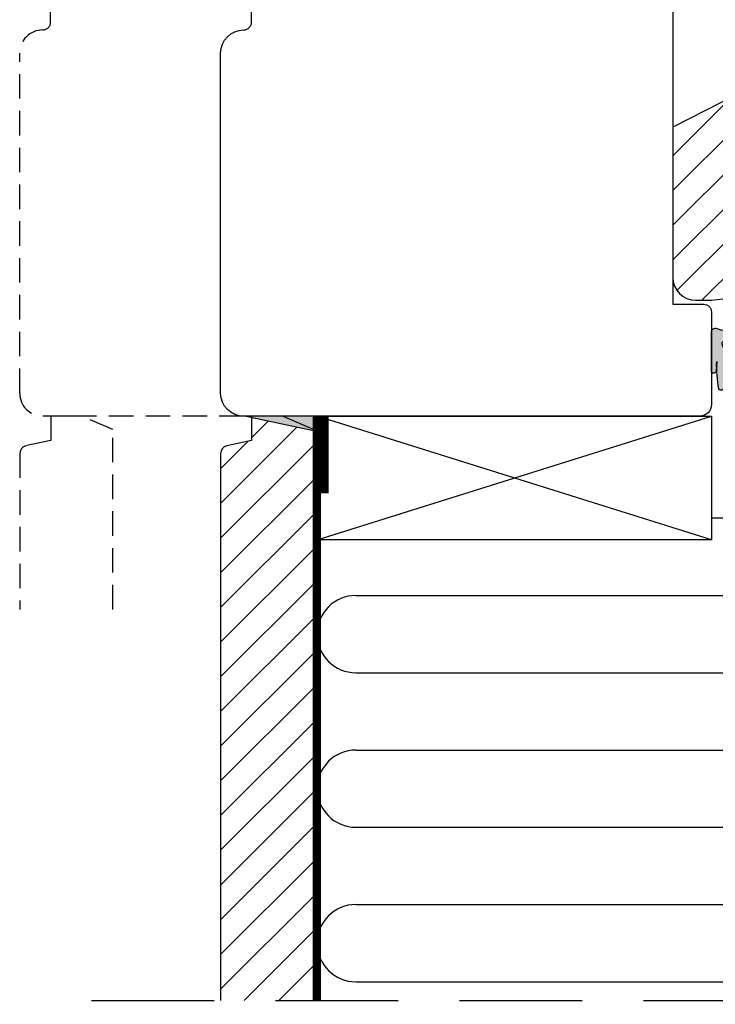
# Model space of a CAD drawing. Units: millimetres. Extents: x -380 to 516, y 189 to 775.
# Drawn here: x 313 to 403, y 436 to 564 of the extents above; entities that cross this region are included whole.
import ezdxf

# ---------------------------------------------------------------- set-up
doc = ezdxf.new("R2010")
doc.units = ezdxf.units.MM
doc.header["$LTSCALE"] = 0.5
doc.linetypes.add('DASHED2', pattern=[9.524999999999999, 6.35, -3.175])
for name, color, linetype in [('1', 7, 'Continuous'), ('2', 4, 'Continuous'), ('SKR', 6, 'Continuous')]:
    doc.layers.add(name, color=color, linetype=linetype)

# ---------------------------------------------------------------- blocks, each defined once
blk = doc.blocks.new('A$C04A60437')
at = {"layer": '1'}
blk.add_hatch(color=256, dxfattribs=at).paths.add_polyline_path([(8.692750076512993, 1.859869528610545), (8.692750076512993, -3.860020569845801e-07), (-9.377785712416653e-07, -3.860020711954348e-07)])
blk.add_lwpolyline([(8.692750076512993, 1.859869528610545), (8.692750076512993, -3.860020569845801e-07), (-9.377785712416653e-07, -3.860020711954348e-07)], close=True, dxfattribs=at)
blk = doc.blocks.new('205P108X63', base_point=(4238.517774212748, 401.1663805648851))
at = {"layer": '2'}
blk.add_lwpolyline([(3.000003668853651, -1.504667579865782e-06, -0.414213562373095), (3.668853651106474e-06, 2.99999849533242), (3.668853651106474e-06, 46.99999849533242, -0.414213562373095), (3.000003668853651, 49.99999849533242, 0.414213562373095), (4.000003668853651, 50.99999849533242), (4.000003668853651, 56.99999849533242, 0.414213562373095), (3.000003668853651, 57.99999849533242), (3.000003668853651, 57.99999849533242, -0.414213562373095), (3.668853651106474e-06, 60.99999849533242), (3.668853651106474e-06, 104.9999984953324, -0.414213562373095), (3.000003668853651, 107.9999984953324), (62.00000366885365, 107.9999984953324, -0.414213562373095), (63.50000366885365, 106.4999984953324), (63.50000366885365, 94.49999849533242, -0.414213562373095), (62.50000366885365, 93.49999849533242), (58.50000366885365, 93.49999849533242), (58.50000366885365, 14.49999849533242), (62.50000366885365, 14.49999849533242, -0.414213562373095), (63.50000366885365, 13.49999849533242), (63.50000366885365, 1.499998495332477, -0.414213562373095), (62.00000366885365, -1.504667523022363e-06)], format="xyb", close=True, dxfattribs=at)
blk = doc.blocks.new('295P78x82')
at = {"layer": 'SKR'}
h = blk.add_hatch(dxfattribs=at)
h.set_pattern_fill('ANSI31', color=256, style=0)
h.set_pattern_definition([(45, (0, 0), (-2.245064030267288, 2.245064030267288), [])])
h.paths.add_polyline_path([(82.50000387375053, 52.00000226053885, 0.4142135623730951), (81.50000387375053, 53.00000226053885), (59.25000387375053, 53.00000226053885, -0.4142135623730951), (58.25000387375053, 54.00000226053885), (58.25000387375053, 57.64661315047567, 0.3788661086953133), (57.37187321715555, 58.63915930211692), (30.87813453034551, 61.89218137345347, -0.3788661086953065), (30.00000387375053, 62.88472752509472), (30.0000038737503, 67.20000226053901, 0.4142135623730976), (29.0000038737503, 68.20000226053901), (11.00000387375053, 68.2000022605389, -0.4142135623730966), (10.00000387375053, 69.2000022605389), (10.00000387375053, 76.50135419146841, 0.3788661086953185), (9.121873217155553, 77.49390034310977), (5.000003873750543, 78.00000226053885), (3.000003873750529, 78.00000226053885, 0.4142135623730951), (3.873750529237441e-06, 75.00000226053885), (3.873750529237442e-06, 55.61000226053886), (12.50000387375052, 49.20000226053889), (18.70000387375057, 44.00000226053886), (18.70000387375057, 34.00000226053885), (12.50000387375053, 28.80000226053881), (3.873750529237442e-06, 22.39000226053884), (3.873750529237441e-06, 3.000002260538849, 0.4142135623730951), (3.000003873750529, 2.260538849441218e-06), (5.000003873750529, 2.260538849441218e-06), (9.12187321715578, 0.5061041779680409, 0.3788661086953186), (10.00000387375076, 1.498650329609291), (10.00000387375053, 8.800002260538804, -0.4142135623730958), (11.00000387375053, 9.800002260538804), (29.00000387375053, 9.800002260538804, 0.4142135623730966), (30.00000387375053, 10.8000022605388), (30.00000387375053, 15.11527699598287, -0.378866108695312), (30.87813453034551, 16.10782314762423), (57.37187321715555, 19.36084521896078, 0.3788661086953127), (58.25000387375053, 20.35339137060203), (58.25000387375053, 24.00000226053885, -0.4142135623730951), (59.25000387375053, 25.00000226053885), (81.50000387375053, 25.00000226053885, 0.4142135623730951), (82.50000387375053, 26.00000226053885)])
at = {"layer": '1'}
blk.add_lwpolyline([(58.25000387375054, 20.79575400288008), (58.25000387375053, 24.00000226053885, -0.414213562373095), (59.25000387375053, 25.00000226053885), (81.50000387375053, 25.00000226053885, 0.414213562373095), (82.50000387375053, 26.00000226053885), (82.50000387375053, 52.00000226053885, 0.414213562373095), (81.50000387375053, 53.00000226053885), (59.25000387375053, 53.00000226053885, -0.414213562373095), (58.25000387375053, 54.00000226053885), (58.25000387375054, 57.20425051819762, 0.3788661086953112), (56.93280788885827, 58.6930697456596), (30.87813453034551, 61.89218137345347, -0.3788661086953065), (30.00000387375053, 62.88472752509472), (30.00000387375032, 66.70000226053908, 0.4142135623730814), (28.50000387375031, 68.200002260539), (11.00000387375053, 68.2000022605389, -0.4142135623730966), (10.00000387375053, 69.2000022605389), (10.00000387375053, 76.05899155919045, 0.3788661086953176), (8.68280788885823, 77.54781078665243), (5.000003873750529, 78.00000226053885), (3.000003873750529, 78.00000226053885, 0.414213562373095), (3.873750529237441e-06, 75.00000226053885), (3.873750529237441e-06, 55.61000226053886), (12.50000387375053, 49.20000226053889), (18.70000387375057, 44.00000226053885), (18.70000387375057, 34.00000226053885), (12.50000387375053, 28.8000022605388), (3.873750529237441e-06, 22.39000226053884), (3.873750529237441e-06, 3.000002260538849, 0.414213562373095), (3.000003873750529, 2.260538849441218e-06), (5.000003873750529, 2.260538849441218e-06), (8.682807888858475, 0.4521937344253628, 0.3788661086953206), (10.00000387375074, 1.941012961887391), (10.00000387375053, 8.800002260538804, -0.4142135623730959), (11.00000387375053, 9.800002260538804), (28.50000387375053, 9.800002260538804, 0.414213562373095), (30.00000387375053, 11.3000022605388), (30.00000387375053, 15.11527699598287, -0.3788661086953121), (30.87813453034551, 16.10782314762423), (56.93280788885827, 19.3069347754181, 0.3788661086953112)], format="xyb", close=True, dxfattribs=at)
blk = doc.blocks.new('0-9808')
at = {"layer": 'SKR'}
blk.add_hatch(color=8, dxfattribs=at).paths.add_polyline_path([(2.102178100115798, 6.200000000000003), (3.099999999998818, 6.200000000000002), (3.099999999998818, 7.400000000000003), (2.128083295850094, 7.400000000000002, -0.2045411109047116), (1.911411883743834, 7.492506628597734), (1.463336369022668, 7.960401838207371, 0.5448590981435932), (0.968319803522245, 7.864819036377328, 0.05774595583492272), (0.6839588703005998, 4.321976938444414), (0.599999999999994, 5.548031081113194, 1), (-3.885780586188048e-15, 5.548031081113194), (-3.33066907387547e-16, 0.5000000000000011, 0.5450715557792425), (0.7063469945155486, 0.04456513324691352, -0.05256813348467745), (2.840053480218273, 0.5), (5.150142886308103, 0.4999999999999987, 0.5829708565575834), (5.407390764021869, 0.9543487266282575), (4.89999999999882, 1.800000000000004), (3.799999999998825, 1.800000000000004), (1.653183968372429, 1.698443386465948, -0.4726397456000788), (1.339274205685203, 2.039602159359836, 0.1224251146751212), (1.802178100115803, 5.899999999999978, -0.4142135623731217)])
h = blk.add_hatch(color=8, dxfattribs=at)
h.paths.add_polyline_path([(8.099999999998818, 5.725415002114538, 0.2697951019324455), (7.948207463397402, 5.986249332280176), (6.573506219497638, 6.767361941804701, 0.5750572647163987), (6.19999999999882, 6.550000000000002), (6.199999999998819, 6.300000000000002), (5.299999999998818, 6.300000000000002, -0.4142135623730951), (4.899999999998819, 6.700000000000003), (4.899999999998819, 7.100000000000001, 0.4142135623730951), (4.599999999998818, 7.400000000000002), (3.099999999998818, 7.400000000000002), (3.099999999998818, 6.200000000000002), (3.499999999998817, 6.200000000000003, -0.4142135623730951), (3.799999999998817, 5.900000000000002), (3.799999999998817, 1.800000000000004), (4.899999999998819, 1.800000000000004), (4.899999999998819, 2.900000000000006, -0.4142135623730952), (5.299999999998818, 3.300000000000004), (6.199999999998819, 3.300000000000004), (6.19999999999882, 3.050000000000004, 0.5750572647164001), (6.573506219497641, 2.832638058195307), (7.948207463397402, 3.613750667719827, 0.269795101932446), (8.099999999998818, 3.874584997885467)])
h.paths.add_polyline_path([(5.49999999999882, 5.400000000000002), (6.899999999998819, 5.400000000000002, -0.4142135623730951), (7.199999999998816, 5.100000000000001), (7.19999999999882, 4.500000000000007, -0.4142135623730951), (6.899999999998819, 4.200000000000006), (5.49999999999882, 4.200000000000006, -0.4142135623730951), (5.19999999999882, 4.500000000000007), (5.19999999999882, 5.100000000000001, -0.4142135623730951)], flags=16)
h.paths.add_polyline_path([(4.699999999998822, 3.700000000000003, -1), (4.299999999998819, 3.700000000000003, -1)], flags=16)
at = {"layer": '1'}
for points in [[(-3.33066907387547e-16, 0.5000000000000011, 0.5450715557792425), (0.7063469945155486, 0.04456513324691352, -0.05256813348467745), (2.840053480218273, 0.5), (5.150142886308103, 0.4999999999999987, 0.5829708565575833), (5.407390764021869, 0.9543487266282575), (4.899999999998819, 1.800000000000004), (3.799999999998817, 1.800000000000004), (1.647910051861501, 1.698193900206753, -0.4672680928848605), (1.339274205685203, 2.039602159359836, 0.1224251146751212), (1.802178100115803, 5.899999999999978, -0.4142135623731219), (2.102178100115798, 6.200000000000003), (3.099999999998818, 6.200000000000001), (3.099999999998818, 7.400000000000002), (2.128083295850094, 7.400000000000002, -0.2045411109047116), (1.911411883743834, 7.492506628597734), (1.463336369022668, 7.960401838207371, 0.5448590981435932), (0.968319803522245, 7.864819036377328, 0.05774595583492271), (0.6839588703005998, 4.321976938444414), (0.599999999999994, 5.548031081113194, 1.000000000000018), (-3.885780586188048e-15, 5.548031081113194)], [(7.948207463397402, 5.986249332280176), (6.573506219497638, 6.767361941804701, 0.5750572647163988), (6.19999999999882, 6.550000000000002), (6.19999999999882, 6.300000000000002), (5.299999999998818, 6.300000000000002, -0.414213562373095), (4.899999999998819, 6.700000000000003), (4.899999999998819, 7.100000000000001, 0.414213562373095), (4.599999999998818, 7.400000000000002), (3.099999999998818, 7.400000000000002), (3.099999999998818, 6.200000000000001), (3.499999999998817, 6.200000000000003, -0.414213562373095), (3.799999999998817, 5.900000000000002), (3.799999999998817, 1.800000000000004), (4.899999999998819, 1.800000000000004), (4.899999999998819, 2.900000000000006, -0.414213562373095), (5.299999999998818, 3.300000000000004), (6.19999999999882, 3.300000000000004), (6.19999999999882, 3.050000000000004, 0.5750572647164002), (6.573506219497641, 2.832638058195307), (7.948207463397402, 3.613750667719827, 0.269795101932446), (8.099999999998818, 3.874584997885467), (8.099999999998818, 5.725415002114538, 0.2697951019324455)], [(5.19999999999882, 4.500000000000007, 0.414213562373095), (5.49999999999882, 4.200000000000006), (6.899999999998819, 4.200000000000006, 0.414213562373095), (7.19999999999882, 4.500000000000007), (7.199999999998816, 5.100000000000001, 0.414213562373095), (6.899999999998819, 5.400000000000002), (5.49999999999882, 5.400000000000002, 0.414213562373095), (5.19999999999882, 5.100000000000001)]]:
    blk.add_lwpolyline(points, format="xyb", close=True, dxfattribs=at)
blk.add_circle((4.49999999999882, 3.700000000000003), 0.2000000000000011, dxfattribs=at)

msp = doc.modelspace()

# ---------------------------------------------------------------- hatches: boundary and pattern name
at = {"layer": 'SKR'}
h = msp.add_hatch(dxfattribs=at)
h.set_pattern_fill('ANSI31', color=256, style=0)
h.set_pattern_definition([(45, (330.0450716095776, 325.6107287774204), (-2.245064030267288, 2.245064030267288), [])])
h.paths.add_polyline_path([(339.271216303441, 472.2241931608513), (351.2712163034406, 472.2241931608513), (351.2712163034405, 510.3905925650259), (343.271216303441, 512.1022439504662), (343.271216303441, 509.1006887263185), (340.0633046126233, 508.4188260471773, 0.3541185725307022), (339.271216303441, 507.4406784464434)])
h.paths.add_polyline_path([(339.271216303441, 472.2241931608513), (339.2712163034411, 436.6408295020379), (351.2712163034407, 436.6408295020379), (351.2712163034406, 472.2241931608513)])

# ---------------------------------------------------------------- linework, layer by layer
at = {"layer": '1', "const_width": 2}
msp.add_lwpolyline([(352.2571849053769, 512.2504624800482), (352.2571849053769, 502.2504624800482)], dxfattribs=at)
at = {"layer": '1', "color": 2, "linetype": 'DASHED2', "ltscale": 100, "const_width": 1}
msp.add_lwpolyline([(351.7715976286106, 511.842113294139), (351.7715976286106, 436.6408295020379)], dxfattribs=at)
at = {"layer": '2', "color": 3, "linetype": 'DASHED2'}
for points in [[(342.2712163034414, 512.2504624800483), (316.2712163034414, 512.2504624800483, -0.4142135623730951), (313.2712163034414, 515.2504624800483), (313.2712163034414, 559.2504624800483, -0.414213562373095), (316.2712163034414, 562.2504624800483, 0.414213562373095), (317.2712163034414, 563.2504624800483), (317.2712163034414, 569.2504624800483, 0.414213562373095), (316.2712163034414, 570.2504624800483), (316.2712163034414, 570.2504624800483, -0.414213562373095), (313.2712163034414, 573.2504624800483), (313.2712163034414, 617.2504624800483, -0.414213562373095), (316.2712163034414, 620.2504624800483), (342.2712163034414, 620.2504624800483)], [(325.3095695297932, 487.2504624800482), (325.309569529793, 510.550009986688), (321.3095695297934, 512.2504624800481), (317.3095695297934, 512.2504624800481), (317.3095695297934, 509.1006887267282), (314.1016578389758, 508.4188260475869, 0.3541185725306983), (313.3095695297934, 507.4406784468531), (313.3095695297935, 487.2504624800483)]]:
    msp.add_lwpolyline(points, format="xyb", dxfattribs=at)
at = {"layer": '2'}
msp.add_lwpolyline([(351.2712163034407, 436.6408295020379), (351.2712163034405, 510.5500099862785), (347.271216303441, 512.2504624796385), (343.271216303441, 512.2504624796385), (343.271216303441, 509.1006887263185), (340.0633046126234, 508.4188260471773, 0.3541185725306983), (339.271216303441, 507.4406784464435), (339.2712163034411, 436.6408295020379)], format="xyb", dxfattribs=at)
msp.add_lwpolyline([(351.7712163034404, 512.2504624800482), (402.771216303441, 512.2504624800482), (402.771216303441, 496.2504624800482), (351.7712163034404, 496.2504624800482), (351.7712163034404, 512.2504624800482)], dxfattribs=at)
at = {"layer": 'SKR'}
for p, q in [((351.7712163034404, 496.2504624800482), (402.771216303441, 512.2504624800482)), ((402.771216303441, 496.2504624800482), (351.7712163034404, 512.2504624800482)), ((447.7712163034425, 499.0525616974957), (402.771216303441, 499.0525616974954)), ((356.7715976286106, 489.0525616974954), (447.7712163034425, 489.0525616974957)), ((356.7715976286106, 479.0525616974954), (447.7712163034425, 479.0525616974957)), ((356.7715976286106, 469.0525616974954), (447.7712163034425, 469.0525616974957)), ((356.7715976286106, 459.0525616974954), (447.7712163034425, 459.0525616974957)), ((356.7715976286106, 449.0525616974954), (447.7712163034425, 449.0525616974957)), ((356.7715976286106, 439.0525616974954), (447.7712163034425, 439.0525616974957))]:
    msp.add_line(p, q, dxfattribs=at)
at = {"layer": 'SKR', "linetype": 'DASHED2', "ltscale": 5}
msp.add_line((322.551180040878, 436.6408295020379), (488.7255054077609, 436.6408295020379), dxfattribs=at)
at = {"layer": 'SKR'}
for centre in [(356.7715976286106, 484.0525616974954), (356.7715976286106, 464.0525616974954), (356.7715976286106, 444.0525616974954)]:
    msp.add_arc(centre, 5, 90, 270, dxfattribs=at)

# ---------------------------------------------------------------- block references
at = {"layer": '1', "xscale": -1, "rotation": 180}
for name, p in [('0-9808', (402.7712163034409, 523.6504628709594)), ('A$C04A60437', (342.5784662269275, 512.2504620936364))]:
    msp.add_blockref(name, p, dxfattribs=at)
at = {"layer": '2'}
for name, p in [('205P108X63', (4577.788986847336, 913.416844549601)), ('295P78x82', (397.771212429691, 527.2504602195096))]:
    msp.add_blockref(name, p, dxfattribs=at)

doc.saveas('drawing.dxf')
